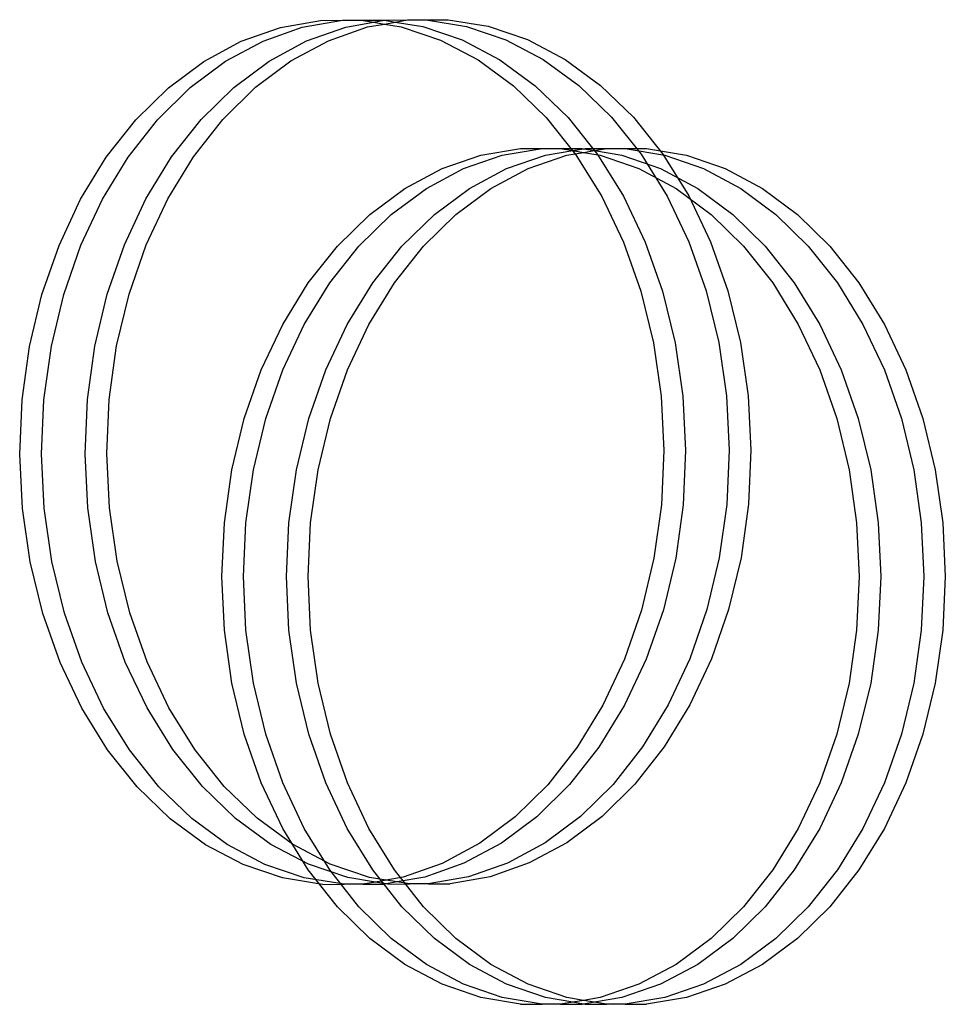
# Model space of a CAD drawing. Extents: x -4546 to 4880, y -3727 to 4218.
# Drawn here: x 197 to 283, y 222 to 313 of the extents above; entities that cross this region are included whole.
import ezdxf

# ---------------------------------------------------------------- set-up
doc = ezdxf.new("R2010")
doc.units = 0
doc.layers.get('0').update_dxf_attribs({"linetype": 'CONTINUOUS'})

msp = doc.modelspace()

# ---------------------------------------------------------------- linework, layer by layer
for p, q in [((221.411, 312.589), (225.15, 313.245)), ((223.44, 312.6), (227.179, 313.256)), ((225.15, 313.245), (227.179, 313.256)), ((227.179, 313.256), (228.919, 313.266)), ((227.498, 312.623), (230.078, 313.075)), ((228.919, 313.266), (230.948, 313.277)), ((228.919, 313.266), (230.078, 313.075)), ((230.078, 313.075), (231.092, 313.253)), ((230.078, 313.075), (231.093, 312.909)), ((230.948, 313.277), (231.092, 313.253)), ((231.092, 313.253), (231.237, 313.279)), ((231.092, 313.253), (232.107, 313.087)), ((231.093, 312.909), (232.107, 313.087)), ((231.237, 313.279), (233.266, 313.29)), ((232.107, 313.087), (233.266, 313.29)), ((232.107, 313.087), (234.689, 312.663)), ((233.266, 313.29), (235.006, 313.3)), ((235.006, 313.3), (237.035, 313.311)), ((235.006, 313.3), (238.747, 312.685)), ((237.035, 313.311), (240.776, 312.697)), ((217.763, 311.309), (221.411, 312.589)), ((219.792, 311.32), (223.44, 312.6)), ((223.85, 311.342), (227.498, 312.623)), ((225.879, 311.354), (229.527, 312.634)), ((229.527, 312.634), (231.093, 312.909)), ((231.093, 312.909), (232.66, 312.652)), ((232.66, 312.652), (236.314, 311.412)), ((234.689, 312.663), (238.343, 311.423)), ((238.747, 312.685), (242.401, 311.446)), ((240.776, 312.697), (244.43, 311.457)), ((214.263, 309.424), (217.763, 311.309)), ((216.292, 309.435), (219.792, 311.32)), ((220.35, 309.458), (223.85, 311.342)), ((222.379, 309.469), (225.879, 311.354)), ((236.314, 311.412), (239.823, 309.566)), ((238.343, 311.423), (241.852, 309.577)), ((242.401, 311.446), (245.91, 309.6)), ((244.43, 311.457), (247.939, 309.611)), ((210.965, 306.964), (214.263, 309.424)), ((212.994, 306.976), (216.292, 309.435)), ((217.052, 306.998), (220.35, 309.458)), ((219.081, 307.01), (222.379, 309.469)), ((239.823, 309.566), (243.132, 307.143)), ((241.852, 309.577), (245.161, 307.155)), ((245.91, 309.6), (249.219, 307.177)), ((247.939, 309.611), (251.248, 307.188)), ((207.922, 303.969), (210.965, 306.964)), ((209.951, 303.98), (212.994, 306.976)), ((214.009, 304.003), (217.052, 306.998)), ((216.038, 304.014), (219.081, 307.01)), ((243.132, 307.143), (246.188, 304.182)), ((245.161, 307.155), (248.217, 304.193)), ((249.219, 307.177), (252.275, 304.216)), ((251.248, 307.188), (254.304, 304.227)), ((205.182, 300.485), (207.922, 303.969)), ((207.211, 300.497), (209.951, 303.98)), ((211.269, 300.519), (214.009, 304.003)), ((213.298, 300.53), (216.038, 304.014)), ((246.188, 304.182), (248.943, 300.729)), ((248.217, 304.193), (250.972, 300.74)), ((252.275, 304.216), (255.03, 300.763)), ((254.304, 304.227), (257.059, 300.774)), ((240.082, 300.676), (243.781, 301.305)), ((242.089, 300.676), (245.789, 301.305)), ((243.781, 301.305), (245.789, 301.305)), ((245.789, 301.305), (247.511, 301.305)), ((246.104, 300.676), (248.657, 301.11)), ((247.511, 301.305), (249.518, 301.305)), ((247.511, 301.305), (248.657, 301.11)), ((248.657, 301.11), (249.661, 301.28)), ((248.657, 301.11), (249.661, 300.939)), ((249.518, 301.305), (249.661, 301.28)), ((249.661, 301.28), (249.804, 301.305)), ((249.661, 301.28), (250.665, 301.11)), ((249.661, 300.939), (250.665, 301.11)), ((249.804, 301.305), (251.811, 301.305)), ((250.665, 301.11), (251.811, 301.305)), ((250.665, 301.11), (253.218, 300.676)), ((251.811, 301.305), (253.533, 301.305)), ((253.533, 301.305), (257.233, 300.676)), ((253.533, 301.305), (255.54, 301.305)), ((255.54, 301.305), (259.24, 300.676)), ((202.789, 296.568), (205.182, 300.485)), ((204.818, 296.579), (207.211, 300.497)), ((208.876, 296.602), (211.269, 300.519)), ((210.905, 296.613), (213.298, 300.53)), ((236.47, 299.428), (240.082, 300.676)), ((238.477, 299.428), (242.089, 300.676)), ((242.492, 299.428), (246.104, 300.676)), ((244.499, 299.428), (248.111, 300.676)), ((248.111, 300.676), (249.661, 300.939)), ((248.943, 300.729), (251.355, 296.838)), ((249.661, 300.939), (251.211, 300.676)), ((250.972, 300.74), (253.384, 296.849)), ((251.211, 300.676), (254.823, 299.428)), ((253.218, 300.676), (256.83, 299.428)), ((255.03, 300.763), (257.442, 296.872)), ((257.059, 300.774), (259.47, 296.883)), ((257.233, 300.676), (260.845, 299.428)), ((259.24, 300.676), (262.852, 299.428)), ((233.002, 297.58), (236.47, 299.428)), ((235.01, 297.58), (238.477, 299.428)), ((239.024, 297.58), (242.492, 299.428)), ((241.032, 297.58), (244.499, 299.428)), ((254.823, 299.428), (258.29, 297.58)), ((256.83, 299.428), (260.297, 297.58)), ((260.845, 299.428), (264.312, 297.58)), ((262.852, 299.428), (266.32, 297.58)), ((229.734, 295.163), (233.002, 297.58)), ((231.742, 295.163), (235.01, 297.58)), ((235.756, 295.163), (239.024, 297.58)), ((237.764, 295.163), (241.032, 297.58)), ((258.29, 297.58), (261.558, 295.163)), ((260.297, 297.58), (263.565, 295.163)), ((264.312, 297.58), (267.58, 295.163)), ((266.32, 297.58), (269.588, 295.163)), ((200.779, 292.279), (202.789, 296.568)), ((202.808, 292.29), (204.818, 296.579)), ((206.866, 292.313), (208.876, 296.602)), ((208.895, 292.324), (210.905, 296.613)), ((251.355, 296.838), (253.384, 292.571)), ((253.384, 296.849), (255.413, 292.583)), ((257.442, 296.872), (259.471, 292.605)), ((259.47, 296.883), (261.5, 292.616)), ((226.717, 292.213), (229.734, 295.163)), ((228.725, 292.213), (231.742, 295.163)), ((232.739, 292.213), (235.756, 295.163)), ((234.747, 292.213), (237.764, 295.163)), ((261.558, 295.163), (264.575, 292.213)), ((263.565, 295.163), (266.582, 292.213)), ((267.58, 295.163), (270.597, 292.213)), ((269.588, 295.163), (272.605, 292.213)), ((199.184, 287.685), (200.779, 292.279)), ((201.213, 287.697), (202.808, 292.29)), ((205.271, 287.719), (206.866, 292.313)), ((207.3, 287.73), (208.895, 292.324)), ((223.999, 288.778), (226.717, 292.213)), ((226.006, 288.778), (228.725, 292.213)), ((230.021, 288.778), (232.739, 292.213)), ((232.028, 288.778), (234.747, 292.213)), ((253.384, 292.571), (254.999, 287.996)), ((255.413, 292.583), (257.028, 288.007)), ((259.471, 292.605), (261.086, 288.03)), ((261.5, 292.616), (263.115, 288.041)), ((264.575, 292.213), (267.294, 288.778)), ((266.582, 292.213), (269.301, 288.778)), ((270.597, 292.213), (273.316, 288.778)), ((272.605, 292.213), (275.323, 288.778)), ((221.621, 284.911), (223.999, 288.778)), ((223.629, 284.911), (226.006, 288.778)), ((227.644, 284.911), (230.021, 288.778)), ((229.651, 284.911), (232.028, 288.778)), ((267.294, 288.778), (269.671, 284.911)), ((269.301, 288.778), (271.678, 284.911)), ((273.316, 288.778), (275.693, 284.911)), ((275.323, 288.778), (277.7, 284.911)), ((198.031, 282.86), (199.184, 287.685)), ((200.06, 282.871), (201.213, 287.697)), ((204.117, 282.894), (205.271, 287.719)), ((206.146, 282.905), (207.3, 287.73)), ((254.999, 287.996), (256.174, 283.184)), ((257.028, 288.007), (258.203, 283.195)), ((261.086, 288.03), (262.261, 283.217)), ((263.115, 288.041), (264.29, 283.229)), ((219.623, 280.674), (221.621, 284.911)), ((221.631, 280.674), (223.629, 284.911)), ((225.645, 280.674), (227.644, 284.911)), ((227.653, 280.674), (229.651, 284.911)), ((269.671, 284.911), (271.669, 280.674)), ((271.678, 284.911), (273.676, 280.674)), ((275.693, 284.911), (277.691, 280.674)), ((277.7, 284.911), (279.699, 280.674)), ((197.336, 277.879), (198.031, 282.86)), ((199.365, 277.891), (200.06, 282.871)), ((203.423, 277.913), (204.117, 282.894)), ((205.451, 277.925), (206.146, 282.905)), ((256.174, 283.184), (256.892, 278.211)), ((258.203, 283.195), (258.921, 278.222)), ((262.261, 283.217), (262.978, 278.244)), ((264.29, 283.229), (265.007, 278.256)), ((218.035, 276.134), (219.623, 280.674)), ((220.043, 276.134), (221.631, 280.674)), ((224.058, 276.134), (225.645, 280.674)), ((226.065, 276.134), (227.653, 280.674)), ((271.669, 280.674), (273.257, 276.134)), ((273.676, 280.674), (275.264, 276.134)), ((277.691, 280.674), (279.279, 276.134)), ((279.699, 280.674), (281.286, 276.134)), ((256.892, 278.211), (257.14, 273.155)), ((258.921, 278.222), (259.168, 273.167)), ((262.978, 278.244), (263.226, 273.189)), ((265.007, 278.256), (265.255, 273.201)), ((197.111, 272.822), (197.336, 277.879)), ((199.14, 272.833), (199.365, 277.891)), ((203.197, 272.855), (203.423, 277.913)), ((205.226, 272.867), (205.451, 277.925)), ((216.883, 271.361), (218.035, 276.134)), ((218.89, 271.361), (220.043, 276.134)), ((222.905, 271.361), (224.058, 276.134)), ((224.913, 271.361), (226.065, 276.134)), ((273.257, 276.134), (274.409, 271.361)), ((275.264, 276.134), (276.417, 271.361)), ((279.279, 276.134), (280.431, 271.361)), ((281.286, 276.134), (282.439, 271.361)), ((197.359, 267.766), (197.111, 272.822)), ((199.388, 267.778), (199.14, 272.833)), ((203.446, 267.8), (203.197, 272.855)), ((205.475, 267.812), (205.226, 272.867)), ((257.14, 273.155), (256.914, 268.098)), ((259.168, 273.167), (258.943, 268.109)), ((263.226, 273.189), (263.001, 268.132)), ((265.255, 273.201), (265.03, 268.143)), ((216.184, 266.432), (216.883, 271.361)), ((218.192, 266.432), (218.89, 271.361)), ((222.206, 266.432), (222.905, 271.361)), ((224.214, 266.432), (224.913, 271.361)), ((274.409, 271.361), (275.108, 266.432)), ((276.417, 271.361), (277.115, 266.432)), ((280.431, 271.361), (281.13, 266.432)), ((282.439, 271.361), (283.138, 266.432)), ((256.914, 268.098), (256.219, 263.117)), ((258.943, 268.109), (258.248, 263.128)), ((263.001, 268.132), (262.305, 263.151)), ((265.03, 268.143), (264.334, 263.162)), ((198.077, 262.794), (197.359, 267.766)), ((200.106, 262.805), (199.388, 267.778)), ((204.163, 262.828), (203.446, 267.8)), ((206.192, 262.839), (205.475, 267.812)), ((215.95, 261.423), (216.184, 266.432)), ((217.957, 261.423), (218.192, 266.432)), ((221.972, 261.423), (222.206, 266.432)), ((223.98, 261.423), (224.214, 266.432)), ((275.108, 266.432), (275.342, 261.423)), ((277.115, 266.432), (277.35, 261.423)), ((281.13, 266.432), (281.364, 261.423)), ((283.138, 266.432), (283.372, 261.423)), ((199.252, 257.982), (198.077, 262.794)), ((201.281, 257.993), (200.106, 262.805)), ((205.339, 258.016), (204.163, 262.828)), ((207.368, 258.027), (206.192, 262.839)), ((256.219, 263.117), (255.065, 258.292)), ((258.248, 263.128), (257.094, 258.304)), ((262.305, 263.151), (261.151, 258.326)), ((264.334, 263.162), (263.18, 258.337)), ((216.184, 256.415), (215.95, 261.423)), ((218.192, 256.415), (217.957, 261.423)), ((222.206, 256.415), (221.972, 261.423)), ((224.214, 256.415), (223.98, 261.423)), ((275.342, 261.423), (275.108, 256.415)), ((277.35, 261.423), (277.115, 256.415)), ((281.364, 261.423), (281.13, 256.415)), ((283.372, 261.423), (283.138, 256.415)), ((200.868, 253.407), (199.252, 257.982)), ((202.897, 253.418), (201.281, 257.993)), ((206.954, 253.441), (205.339, 258.016)), ((208.983, 253.452), (207.368, 258.027)), ((255.065, 258.292), (253.47, 253.699)), ((257.094, 258.304), (255.499, 253.711)), ((261.151, 258.326), (259.557, 253.733)), ((263.18, 258.337), (261.585, 253.744)), ((216.883, 251.486), (216.184, 256.415)), ((218.89, 251.486), (218.192, 256.415)), ((222.905, 251.486), (222.206, 256.415)), ((224.913, 251.486), (224.214, 256.415)), ((275.108, 256.415), (274.409, 251.486)), ((277.115, 256.415), (276.417, 251.486)), ((281.13, 256.415), (280.431, 251.486)), ((283.138, 256.415), (282.439, 251.486)), ((202.897, 249.14), (200.868, 253.407)), ((204.926, 249.152), (202.897, 253.418)), ((208.984, 249.174), (206.954, 253.441)), ((211.013, 249.186), (208.983, 253.452)), ((253.47, 253.699), (251.46, 249.411)), ((255.499, 253.711), (253.489, 249.422)), ((259.557, 253.733), (257.546, 249.444)), ((261.585, 253.744), (259.575, 249.456)), ((218.035, 246.713), (216.883, 251.486)), ((220.043, 246.713), (218.89, 251.486)), ((224.058, 246.713), (222.905, 251.486)), ((226.065, 246.713), (224.913, 251.486)), ((274.409, 251.486), (273.257, 246.713)), ((276.417, 251.486), (275.264, 246.713)), ((280.431, 251.486), (279.279, 246.713)), ((282.439, 251.486), (281.286, 246.713)), ((205.309, 245.25), (202.897, 249.14)), ((207.337, 245.262), (204.926, 249.152)), ((211.395, 245.284), (208.984, 249.174)), ((213.424, 245.295), (211.013, 249.186)), ((251.46, 249.411), (249.066, 245.494)), ((253.489, 249.422), (251.095, 245.505)), ((257.546, 249.444), (255.153, 245.528)), ((259.575, 249.456), (257.181, 245.539)), ((219.623, 242.173), (218.035, 246.713)), ((221.631, 242.173), (220.043, 246.713)), ((225.645, 242.173), (224.058, 246.713)), ((227.653, 242.173), (226.065, 246.713)), ((273.257, 246.713), (271.669, 242.173)), ((275.264, 246.713), (273.676, 242.173)), ((279.279, 246.713), (277.691, 242.173)), ((281.286, 246.713), (279.699, 242.173)), ((208.064, 241.798), (205.309, 245.25)), ((210.093, 241.809), (207.337, 245.262)), ((214.151, 241.831), (211.395, 245.284)), ((216.179, 241.843), (213.424, 245.295)), ((249.066, 245.494), (246.326, 242.01)), ((251.095, 245.505), (248.355, 242.022)), ((255.153, 245.528), (252.413, 242.044)), ((257.181, 245.539), (254.442, 242.056)), ((211.12, 238.837), (208.064, 241.798)), ((213.149, 238.848), (210.093, 241.809)), ((217.207, 238.871), (214.151, 241.831)), ((219.235, 238.882), (216.179, 241.843)), ((221.621, 237.936), (219.623, 242.173)), ((223.629, 237.936), (221.631, 242.173)), ((227.644, 237.936), (225.645, 242.173)), ((229.651, 237.936), (227.653, 242.173)), ((246.326, 242.01), (243.284, 239.016)), ((248.355, 242.022), (245.313, 239.027)), ((252.413, 242.044), (249.37, 239.05)), ((254.442, 242.056), (251.399, 239.061)), ((271.669, 242.173), (269.671, 237.936)), ((273.676, 242.173), (271.678, 237.936)), ((277.691, 242.173), (275.693, 237.936)), ((279.699, 242.173), (277.7, 237.936)), ((214.429, 236.415), (211.12, 238.837)), ((216.457, 236.426), (213.149, 238.848)), ((220.515, 236.448), (217.207, 238.871)), ((222.544, 236.46), (219.235, 238.882)), ((243.284, 239.016), (239.986, 236.557)), ((245.313, 239.027), (242.015, 236.568)), ((249.37, 239.05), (246.073, 236.591)), ((251.399, 239.061), (248.102, 236.602)), ((223.999, 234.069), (221.621, 237.936)), ((226.006, 234.069), (223.629, 237.936)), ((230.021, 234.069), (227.644, 237.936)), ((232.028, 234.069), (229.651, 237.936)), ((269.671, 237.936), (267.294, 234.069)), ((271.678, 237.936), (269.301, 234.069)), ((275.693, 237.936), (273.316, 234.069)), ((277.7, 237.936), (275.323, 234.069)), ((217.937, 234.569), (214.429, 236.415)), ((219.966, 234.581), (216.457, 236.426)), ((224.024, 234.603), (220.515, 236.448)), ((226.052, 234.614), (222.544, 236.46)), ((239.986, 236.557), (236.486, 234.672)), ((242.015, 236.568), (238.515, 234.684)), ((246.073, 236.591), (242.573, 234.706)), ((248.102, 236.602), (244.601, 234.718)), ((221.591, 233.33), (217.937, 234.569)), ((223.619, 233.341), (219.966, 234.581)), ((226.717, 230.634), (223.999, 234.069)), ((227.677, 233.364), (224.024, 234.603)), ((228.725, 230.634), (226.006, 234.069)), ((229.706, 233.375), (226.052, 234.614)), ((232.739, 230.634), (230.021, 234.069)), ((234.747, 230.634), (232.028, 234.069)), ((236.486, 234.672), (232.838, 233.392)), ((238.515, 234.684), (234.867, 233.404)), ((242.573, 234.706), (238.925, 233.426)), ((244.601, 234.718), (240.953, 233.437)), ((267.294, 234.069), (264.575, 230.634)), ((269.301, 234.069), (266.582, 230.634)), ((273.316, 234.069), (270.597, 230.634)), ((275.323, 234.069), (272.605, 230.634)), ((225.331, 232.716), (221.591, 233.33)), ((227.36, 232.727), (223.619, 233.341)), ((230.259, 232.94), (227.677, 233.364)), ((231.273, 233.118), (229.706, 233.375)), ((231.273, 233.118), (230.259, 232.94)), ((232.838, 233.392), (231.273, 233.118)), ((232.287, 232.951), (231.273, 233.118)), ((234.867, 233.404), (232.287, 232.951)), ((238.925, 233.426), (235.187, 232.77)), ((240.953, 233.437), (237.216, 232.782)), ((225.331, 232.716), (227.36, 232.727)), ((229.1, 232.737), (227.36, 232.727)), ((230.259, 232.94), (229.1, 232.737)), ((229.1, 232.737), (231.129, 232.748)), ((231.273, 232.773), (230.259, 232.94)), ((231.273, 232.773), (231.129, 232.748)), ((232.287, 232.951), (231.273, 232.773)), ((231.418, 232.749), (231.273, 232.773)), ((231.418, 232.749), (233.447, 232.761)), ((233.447, 232.761), (232.287, 232.951)), ((235.187, 232.77), (233.447, 232.761)), ((235.187, 232.77), (237.216, 232.782)), ((229.734, 227.684), (226.717, 230.634)), ((231.742, 227.684), (228.725, 230.634)), ((235.756, 227.684), (232.739, 230.634)), ((237.764, 227.684), (234.747, 230.634)), ((264.575, 230.634), (261.558, 227.684)), ((266.582, 230.634), (263.565, 227.684)), ((270.597, 230.634), (267.58, 227.684)), ((272.605, 230.634), (269.588, 227.684)), ((233.002, 225.267), (229.734, 227.684)), ((235.01, 225.267), (231.742, 227.684)), ((239.024, 225.267), (235.756, 227.684)), ((241.032, 225.267), (237.764, 227.684)), ((261.558, 227.684), (258.29, 225.267)), ((263.565, 227.684), (260.297, 225.267)), ((267.58, 227.684), (264.312, 225.267)), ((269.588, 227.684), (266.32, 225.267)), ((236.47, 223.419), (233.002, 225.267)), ((238.477, 223.419), (235.01, 225.267)), ((242.492, 223.419), (239.024, 225.267)), ((244.499, 223.419), (241.032, 225.267)), ((258.29, 225.267), (254.823, 223.419)), ((260.297, 225.267), (256.83, 223.419)), ((264.312, 225.267), (260.845, 223.419)), ((266.32, 225.267), (262.852, 223.419)), ((240.082, 222.171), (236.47, 223.419)), ((242.089, 222.171), (238.477, 223.419)), ((246.104, 222.171), (242.492, 223.419)), ((248.111, 222.171), (244.499, 223.419)), ((254.823, 223.419), (251.211, 222.171)), ((256.83, 223.419), (253.218, 222.171)), ((260.845, 223.419), (257.233, 222.171)), ((262.852, 223.419), (259.24, 222.171)), ((243.781, 221.542), (240.082, 222.171)), ((245.789, 221.542), (242.089, 222.171)), ((248.657, 221.737), (246.104, 222.171)), ((249.661, 221.908), (248.111, 222.171)), ((251.211, 222.171), (249.661, 221.908)), ((253.218, 222.171), (250.665, 221.737)), ((257.233, 222.171), (253.533, 221.542)), ((259.24, 222.171), (255.54, 221.542)), ((243.781, 221.542), (245.789, 221.542)), ((247.511, 221.542), (245.789, 221.542)), ((248.657, 221.737), (247.511, 221.542)), ((247.511, 221.542), (249.518, 221.542)), ((249.661, 221.908), (248.657, 221.737)), ((249.661, 221.567), (248.657, 221.737)), ((249.661, 221.567), (249.518, 221.542)), ((250.665, 221.737), (249.661, 221.908)), ((250.665, 221.737), (249.661, 221.567)), ((249.804, 221.542), (249.661, 221.567)), ((249.804, 221.542), (251.811, 221.542)), ((251.811, 221.542), (250.665, 221.737)), ((253.533, 221.542), (251.811, 221.542)), ((253.533, 221.542), (255.54, 221.542))]:
    msp.add_line(p, q)

doc.saveas('drawing.dxf')
